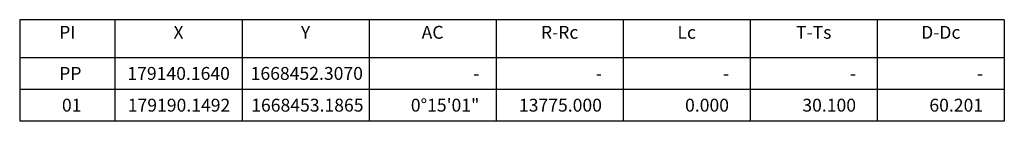
# Model space of a CAD drawing. Extents: x 0 to 310, y -20 to 12.
import ezdxf
from ezdxf.enums import TextEntityAlignment as Align

# ---------------------------------------------------------------- set-up
doc = ezdxf.new("R2010")
doc.units = 0
doc.header["$LTSCALE"] = 2.5
doc.header["$MEASUREMENT"] = 0
doc.layers.add('G-NUMEST', color=1, linetype='CONTINUOUS')
doc.layers.add('G-QCURVAS', color=3, linetype='CONTINUOUS')
doc.styles.add('CL80', font='ARIAL.TTF', dxfattribs={"oblique": 30, "height": 1.02})

# ---------------------------------------------------------------- blocks, each defined once
blk = doc.blocks.new('QCC3000')
at = {"layer": 'G-QCURVAS'}
for p, q in [((0, 12), (0, 0)), ((310, 12), (0, 12)), ((30, 12), (30, 0)), ((70, 12), (70, 0)), ((110, 12), (110, 0)), ((150, 12), (150, 0)), ((190, 12), (190, 0)), ((230, 12), (230, 0)), ((270, 12), (270, 0)), ((310, 12), (310, 0)), ((310, 0), (0, 0))]:
    blk.add_line(p, q, dxfattribs=at)
at = {"layer": 'G-QCURVAS', "color": 3, "style": 'CL80'}
for s, p in [('PI', (15, 6)), ('X', (50, 6)), ('Y', (90, 6)), ('AC', (130, 6)), ('R-Rc', (170, 6)), ('Lc', (210, 6)), ('T-Ts', (250, 6)), ('D-Dc', (290, 6))]:
    blk.add_text(s, height=4.06, dxfattribs=at).set_placement(p, align=Align.CENTER)
blk = doc.blocks.new('QCL3000')
at = {"layer": 'G-QCURVAS', "color": 2}
for p, q in [((0, 0), (0, -10)), ((30, 0), (30, -10)), ((70, 0), (70, -10)), ((110, 0), (110, -10)), ((150, 0), (150, -10)), ((190, 0), (190, -10)), ((230, 0), (230, -10)), ((270, 0), (270, -10)), ((310, 0), (310, -10)), ((310, -10), (0, -10))]:
    blk.add_line(p, q, dxfattribs=at)
at = {"layer": 'G-QCURVAS', "color": 2, "style": 'CL80'}
for tag, p in [('CURVA', (19.45, -6.95)), ('X', (63.32, -6.95)), ('Y', (103.32, -6.95)), ('AC', (144.73, -6.95)), ('RAIO', (183.32, -6.95)), ('LC', (223.32, -6.95)), ('TS', (263.32, -6.95)), ('DC', (303.32, -6.95))]:
    blk.add_attdef(tag, text='', height=4.06, dxfattribs=at).set_placement(p, align=Align.RIGHT)

msp = doc.modelspace()

# ---------------------------------------------------------------- block references
at = {"layer": 'G-NUMEST'}
msp.add_blockref('QCC3000', (0, 0), dxfattribs=at)
ref = msp.add_blockref('QCL3000', (0, 0), dxfattribs=at)
ref.add_attrib('CURVA', 'PP', dxfattribs={"layer": 'G-QCURVAS', "color": 2, "height": 4.06, "style": 'CL80'}).set_placement((19.45, -6.95), align=Align.RIGHT)
ref.add_attrib('AC', '-', dxfattribs={"layer": 'G-QCURVAS', "color": 2, "height": 4.06, "style": 'CL80'}).set_placement((144.73, -6.95), align=Align.RIGHT)
ref.add_attrib('RAIO', '-', dxfattribs={"layer": 'G-QCURVAS', "color": 2, "height": 4.06, "style": 'CL80'}).set_placement((183.32, -6.95), align=Align.RIGHT)
ref.add_attrib('LC', '-', dxfattribs={"layer": 'G-QCURVAS', "color": 2, "height": 4.06, "style": 'CL80'}).set_placement((223.32, -6.95), align=Align.RIGHT)
ref.add_attrib('TS', '-', dxfattribs={"layer": 'G-QCURVAS', "color": 2, "height": 4.06, "style": 'CL80'}).set_placement((263.32, -6.95), align=Align.RIGHT)
ref.add_attrib('DC', '-', dxfattribs={"layer": 'G-QCURVAS', "color": 2, "height": 4.06, "style": 'CL80'}).set_placement((303.32, -6.95), align=Align.RIGHT)
ref.add_attrib('X', '179140.1640', dxfattribs={"layer": 'G-QCURVAS', "color": 2, "height": 4.06, "style": 'CL80'}).set_placement((66.18, -6.95), align=Align.RIGHT)
ref.add_attrib('Y', '1668452.3070', dxfattribs={"layer": 'G-QCURVAS', "color": 2, "height": 4.06, "style": 'CL80'}).set_placement((108.07, -6.95), align=Align.RIGHT)
ref = msp.add_blockref('QCL3000', (0, -10), dxfattribs=at)
ref.add_attrib('CURVA', '01', dxfattribs={"layer": 'G-QCURVAS', "color": 2, "height": 4.06, "style": 'CL80'}).set_placement((19.45, -16.95), align=Align.RIGHT)
ref.add_attrib('AC', '0%%d15\'01"', dxfattribs={"layer": 'G-QCURVAS', "color": 2, "height": 4.06, "style": 'CL80'}).set_placement((144.73, -16.95), align=Align.RIGHT)
ref.add_attrib('RAIO', '13775.000', dxfattribs={"layer": 'G-QCURVAS', "color": 2, "height": 4.06, "style": 'CL80'}).set_placement((183.32, -16.95), align=Align.RIGHT)
ref.add_attrib('LC', '0.000', dxfattribs={"layer": 'G-QCURVAS', "color": 2, "height": 4.06, "style": 'CL80'}).set_placement((223.32, -16.95), align=Align.RIGHT)
ref.add_attrib('TS', '30.100', dxfattribs={"layer": 'G-QCURVAS', "color": 2, "height": 4.06, "style": 'CL80'}).set_placement((263.32, -16.95), align=Align.RIGHT)
ref.add_attrib('DC', '60.201', dxfattribs={"layer": 'G-QCURVAS', "color": 2, "height": 4.06, "style": 'CL80'}).set_placement((303.32, -16.95), align=Align.RIGHT)
ref.add_attrib('X', '179190.1492', dxfattribs={"layer": 'G-QCURVAS', "color": 2, "height": 4.06, "style": 'CL80'}).set_placement((66.3, -16.95), align=Align.RIGHT)
ref.add_attrib('Y', '1668453.1865', dxfattribs={"layer": 'G-QCURVAS', "color": 2, "height": 4.06, "style": 'CL80'}).set_placement((108.25, -16.95), align=Align.RIGHT)

doc.saveas('drawing.dxf')
